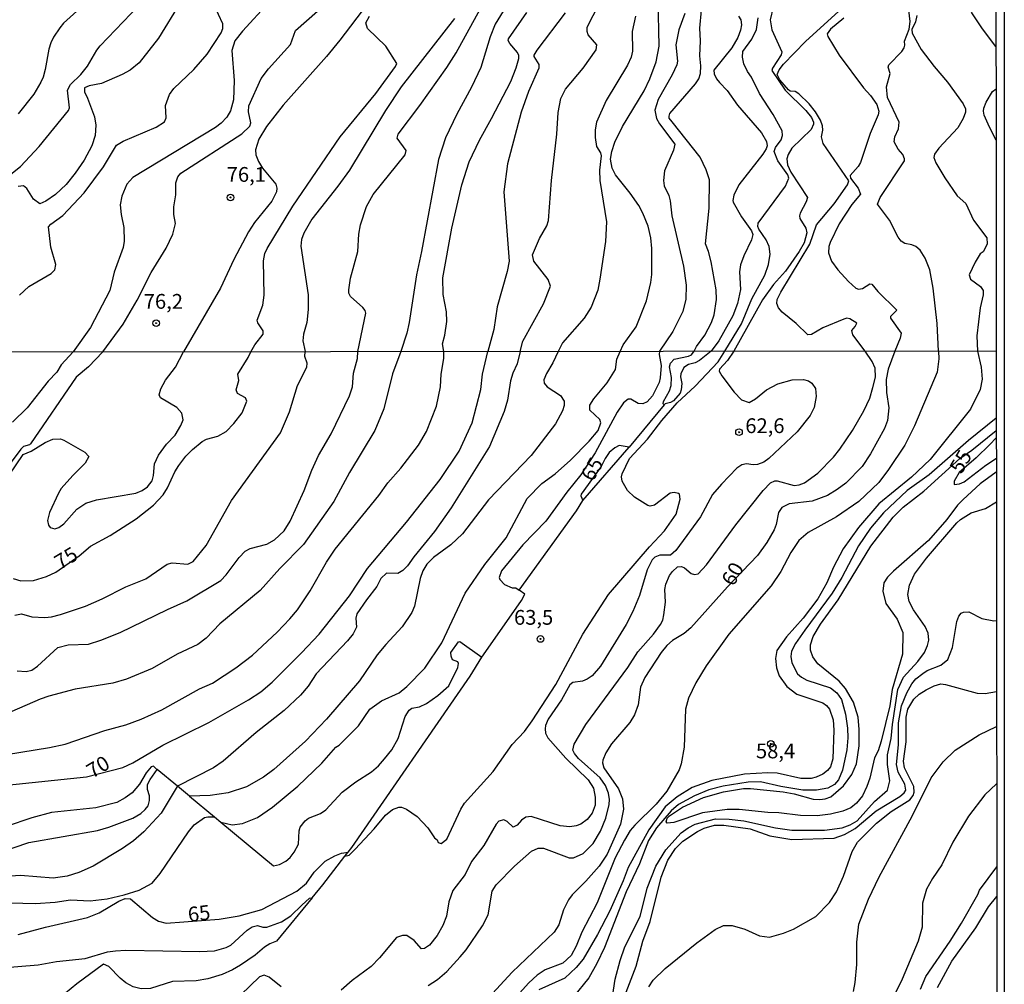
# Model space of a CAD drawing. Units: millimetres. Extents: x 187945 to 190359, y 1671518 to 1674296.
# Drawn here: x 190192 to 190359, y 1672521 to 1672685 of the extents above; entities that cross this region are included whole.
import ezdxf
from ezdxf.enums import TextEntityAlignment as Align

# ---------------------------------------------------------------- set-up
doc = ezdxf.new("R2010")
doc.units = ezdxf.units.MM
doc.header["$MEASUREMENT"] = 0
for name, color, linetype in [('IMAGEM', 7, 'Continuous'), ('V-CURVA_DE_NIVEL', 4, 'Continuous'), ('V-CURVA_MESTRA', 1, 'Continuous'), ('V-PONTO_DE_APARELHO', 4, 'Continuous'), ('V-TEXTO_DE_ALTIMETRIA', 2, 'Continuous'), ('X-LIMITE_1000', 7, 'Continuous'), ('X-LIMITE_5000', 3, 'Continuous')]:
    doc.layers.add(name, color=color, linetype=linetype)
picture_1 = doc.add_image_def('image1.jpg', size_in_pixel=(4023, 4630))

# ---------------------------------------------------------------- blocks, each defined once
blk = doc.blocks.new('805')
at = {"color": 0, "linetype": 'ByBlock', "lineweight": -2}
for radius in [0.562, 0.0806]:
    blk.add_circle((0, 0), radius, dxfattribs=at)

msp = doc.modelspace()

# ---------------------------------------------------------------- linework, layer by layer
at = {"layer": 'V-CURVA_DE_NIVEL'}
for points in [[(190357.2, 1672680.01), (190354.9, 1672683.02), (190353.09, 1672685.72), (190351.45, 1672689.54), (190350.65, 1672693.06), (190350.97, 1672699.95), (190350.71, 1672703.1), (190350.87, 1672704.92), (190351.75, 1672706.22), (190354.68, 1672709.37), (190355.74, 1672710.93), (190355.46, 1672711.7), (190353.72, 1672713.49), (190352.64, 1672714.91), (190352.45, 1672715.68), (190352.61, 1672716.03), (190353.88, 1672717.33), (190354.36, 1672718.38), (190354.43, 1672720.01), (190354.17, 1672724.49), (190354.84, 1672729.62), (190355.71, 1672731.72), (190357.16, 1672733.96)], [(190276.72, 1672628.41), (190277.19, 1672630.15), (190280.68, 1672636.49), (190281.87, 1672639.48), (190281.44, 1672640.57), (190279.03, 1672643.67), (190278.8, 1672644.76), (190280.02, 1672647.51), (190281.23, 1672649.69), (190281.53, 1672650.58), (190282.02, 1672657.36), (190282.94, 1672665.16), (190283.14, 1672668.82), (190283.58, 1672671.21), (190284.4, 1672672.8), (190287.36, 1672676.36), (190289.56, 1672679.47), (190289.68, 1672680.29), (190288.22, 1672682), (190288.04, 1672682.54), (190288.07, 1672683.27), (190293.26, 1672693.46)], [(190249.26, 1672628.38), (190250.61, 1672634.89), (190250.51, 1672635.34), (190250.1, 1672635.85), (190248.05, 1672637.69), (190247.77, 1672638.27), (190247.77, 1672638.81), (190248.06, 1672640.81), (190249.26, 1672645.33), (190249.45, 1672648.23), (190249.75, 1672649.85), (190250.72, 1672652.94), (190251.85, 1672654.96), (190257.28, 1672661.69), (190257.44, 1672662.4), (190255.92, 1672664.52), (190256.11, 1672665.19), (190259.78, 1672670.01), (190264.35, 1672676.43), (190265.91, 1672678.94), (190273.08, 1672692)], [(190189.72, 1672657.74), (190192.2, 1672659.71), (190195.38, 1672663.09), (190200.36, 1672669.17), (190200.49, 1672669.65), (190200.17, 1672672.61), (190200.67, 1672673.6), (190202.43, 1672675.3), (190203.58, 1672676.68), (190205.12, 1672679.39), (190205.71, 1672680.15), (190213.45, 1672688.3)], [(190234.23, 1672687.43), (190229.78, 1672682.6), (190228.45, 1672680.95), (190227.98, 1672679.33), (190228.34, 1672674.23), (190228.22, 1672670.99), (190227.74, 1672669.14), (190227.14, 1672668.06), (190226.16, 1672667.02), (190225.21, 1672666.29), (190211.23, 1672657.82), (190210.18, 1672656.71), (190209.34, 1672654.66), (190209.1, 1672653.19), (190209.25, 1672651.57), (190209.72, 1672649.41), (190209.77, 1672647.05), (190209.58, 1672645.97), (190208.08, 1672641.8), (190207.35, 1672638.71), (190204.06, 1672632.45), (190201.13, 1672628.34)], [(190250.93, 1672687.22), (190246.25, 1672681.11), (190243.99, 1672678.32), (190236.63, 1672670.08), (190233.83, 1672666.47), (190232.55, 1672664.33), (190231.94, 1672662.55), (190232.02, 1672661.66), (190232.46, 1672660.55), (190233.13, 1672659.43), (190235.39, 1672656.7), (190235.57, 1672656.06), (190235.49, 1672655.39), (190234.71, 1672653.83), (190231.78, 1672650.23), (190230.76, 1672648.67), (190228.29, 1672643.99), (190226.02, 1672639.09), (190219.77, 1672628.36)], [(190226.09, 1672548.76), (190228.01, 1672548.31), (190229.79, 1672548.52), (190232.28, 1672549.54), (190234.83, 1672551.3), (190239.14, 1672554.86), (190243.2, 1672558.71), (190245.57, 1672561.47), (190246.1, 1672561.8), (190249.4, 1672565.04), (190251.29, 1672567.88), (190253.27, 1672569.26), (190256.26, 1672570.66), (190257.54, 1672571.71), (190260.58, 1672574.81), (190263.48, 1672579.08), (190267.44, 1672587.49), (190270.78, 1672592.37), (190274.38, 1672596.86), (190277.9, 1672603.51), (190280.4, 1672606.06), (190282.64, 1672607.7), (190285.25, 1672610.01), (190288.4, 1672613.21), (190289.94, 1672615.04), (190290.36, 1672616.35), (190290.23, 1672616.87), (190288.49, 1672618.45), (190288.49, 1672619.31), (190289.18, 1672620.4), (190291.44, 1672623.1), (190292.86, 1672625.33), (190293.1, 1672627.08), (190293.66, 1672628.42), (190294.14, 1672629.51), (190296.35, 1672632.6), (190298.09, 1672636.99), (190298.82, 1672640.08), (190298.98, 1672641.42), (190298.98, 1672645.84), (190298.82, 1672647.62), (190298.39, 1672649.6), (190297.49, 1672651.79), (190296.79, 1672653.1), (190295.32, 1672655.17), (190292.83, 1672658.32), (190292.27, 1672659.43), (190291.99, 1672660.96), (190292.21, 1672662.27), (190292.72, 1672663.83), (190294.04, 1672666.5), (190297.7, 1672672.51), (190298.66, 1672674.55), (190299.71, 1672677.42), (190300.23, 1672680.09), (190300.06, 1672688.02)], [(190201.77, 1672685.98), (190199.49, 1672683.94), (190198.88, 1672683.19), (190197.82, 1672681.6), (190197.37, 1672680.63), (190197.04, 1672679.55), (190196.42, 1672676.11), (190196.08, 1672674.84), (190195.64, 1672673.95), (190194.48, 1672671.95), (190191.82, 1672668.61)], [(190192.04, 1672637.92), (190193.63, 1672639.38), (190197.39, 1672641.62), (190198.01, 1672642.24), (190198.17, 1672643.12), (190197.34, 1672646.03), (190196.93, 1672649.47), (190197.34, 1672649.96), (190199.4, 1672651.43), (190202.98, 1672655.26), (190206.26, 1672659.65), (190208.47, 1672663.34), (190209.58, 1672663.97), (190215.18, 1672666.37), (190216.58, 1672667.28), (190216.84, 1672667.96), (190216.76, 1672670), (190217.41, 1672671.91), (190218.13, 1672672.88), (190221.55, 1672676.11), (190223.79, 1672678.7), (190226.15, 1672682.32), (190226.42, 1672683.08), (190226.42, 1672683.85), (190225, 1672687)], [(190206.15, 1672628.35), (190209.58, 1672633.01), (190211.95, 1672637.09), (190214.34, 1672641.74), (190216.85, 1672645.9), (190217.97, 1672648.23), (190218.44, 1672650.07), (190218.16, 1672651.6), (190218.13, 1672652.88), (190218.48, 1672654.91), (190218.48, 1672656.95), (190218.84, 1672657.97), (190219.35, 1672658.56), (190229.64, 1672665.25), (190231.02, 1672666.51), (190231.18, 1672667.1), (190230.78, 1672668.95), (190230.83, 1672669.97), (190232.94, 1672674.58), (190234.17, 1672676.21), (190237.89, 1672680.34), (190238.73, 1672682.7), (190242.46, 1672685.99)], [(190273.88, 1672686.01), (190272.48, 1672683.78), (190271.68, 1672681.65), (190270.09, 1672676.43), (190268.52, 1672673.12), (190266.01, 1672668.57), (190264.12, 1672664.53), (190262.89, 1672660.91), (190260.02, 1672645.3), (190259.17, 1672641.38), (190257.96, 1672633.3), (190257.55, 1672631.49), (190256.52, 1672628.39)], [(190263.82, 1672628.4), (190263.58, 1672629.67), (190264, 1672631.14), (190264.3, 1672633.46), (190264.25, 1672635.11), (190263.7, 1672638.03), (190263.64, 1672640.84), (190265.17, 1672649.28), (190266.87, 1672656.6), (190268.08, 1672660.52), (190269.83, 1672664.18), (190271.89, 1672667.8), (190275.14, 1672674.07), (190276.07, 1672676.4), (190276.51, 1672677.99), (190276.49, 1672678.5), (190276.25, 1672679.01), (190274.96, 1672680.54), (190274.7, 1672681.05), (190274.74, 1672681.3), (190277.84, 1672685.79)], [(190304.55, 1672685.6), (190303.54, 1672682.83), (190303.06, 1672680.31), (190303.32, 1672677.54), (190303.24, 1672676.89), (190302.45, 1672675.22), (190300.06, 1672671.05), (190299.53, 1672669.24), (190299.79, 1672667.84), (190300.29, 1672666.94), (190302.87, 1672663.51), (190302.67, 1672662.49), (190301.15, 1672658.99), (190300.95, 1672657.36), (190301.09, 1672656.44), (190301.86, 1672654.82), (190302.11, 1672653.89), (190302.36, 1672651.35), (190304.33, 1672642.82), (190304.83, 1672639.6), (190304.77, 1672637.25), (190304.24, 1672635.18), (190302.56, 1672631.77), (190300.29, 1672628.43), (190300.21, 1672627.87), (190300.56, 1672626.03), (190300.39, 1672623.93), (190300.21, 1672623.17), (190299.09, 1672620.87), (190298.19, 1672619.87), (190297.45, 1672619.52), (190296.68, 1672619.58), (190295.42, 1672620.32), (190295.02, 1672620.32), (190294.2, 1672619.72), (190293.11, 1672618.13), (190289.44, 1672611.27), (190287, 1672607.51), (190284.63, 1672604.6), (190281.06, 1672599.71), (190277.18, 1672595.69), (190273.59, 1672591.29), (190273.2, 1672590.17), (190273.3, 1672589.79), (190274.1, 1672588.99), (190275.37, 1672588.4), (190275.99, 1672588.41), (190276.56, 1672587.99)], [(190319.51, 1672686.65), (190319.03, 1672684.52), (190319.29, 1672682.86), (190320.97, 1672679.1), (190320.85, 1672678.59), (190319.41, 1672676.33), (190319.32, 1672675.93), (190321.55, 1672672.61), (190325.03, 1672669.2), (190326, 1672668.01), (190326.32, 1672667.23), (190326.35, 1672666.85), (190325.92, 1672665.94), (190322.69, 1672662.79), (190322.03, 1672661.72), (190321.81, 1672660.99), (190321.96, 1672659.97), (190322.5, 1672658.73), (190325.33, 1672654.47), (190325.12, 1672653.74), (190324.06, 1672651.83), (190323.95, 1672651.35), (190324.04, 1672650.9), (190325.03, 1672649.25), (190325.19, 1672648.48), (190324.77, 1672646.8), (190323.9, 1672645.3), (190321.61, 1672642.02), (190319.58, 1672639.73), (190317.69, 1672637.15), (190312.86, 1672628.44)], [(190335.08, 1672628.46), (190333, 1672631.2), (190332.81, 1672631.96), (190333.4, 1672632.63), (190333.64, 1672633.17), (190332.49, 1672633.9), (190331.97, 1672634.02), (190331.49, 1672633.89), (190327.93, 1672632.42), (190326.02, 1672631.28), (190325.36, 1672631.21), (190323.38, 1672633.16), (190321.03, 1672635.03), (190320.43, 1672635.81), (190320.16, 1672636.51), (190320.21, 1672637.22), (190320.81, 1672638.46), (190325.73, 1672646.57), (190326.87, 1672649.85), (190329.85, 1672653.4), (190332.08, 1672656.6), (190332.34, 1672657.27), (190327.98, 1672663.6), (190327.69, 1672664.75), (190327.92, 1672665.83), (190327.88, 1672666.59), (190327.53, 1672667.52), (190326.67, 1672668.98), (190325.59, 1672670.3), (190323.84, 1672672.02), (190323.25, 1672672.4), (190322.4, 1672672.48), (190322.13, 1672672.69), (190320.67, 1672674.37), (190320.18, 1672675.27), (190320.51, 1672676.08), (190321.29, 1672677.05), (190325, 1672680.84), (190330.65, 1672685.99)], [(190347.48, 1672628.47), (190347.25, 1672633.11), (190346.58, 1672639.12), (190345.99, 1672642.21), (190345.2, 1672644.22), (190344.4, 1672645.53), (190343.65, 1672646.14), (190342.98, 1672646.46), (190341.81, 1672646.65), (190341.17, 1672647.05), (190340.64, 1672647.75), (190339.21, 1672650.62), (190337.19, 1672653.32), (190337.6, 1672654.44), (190341.73, 1672660.67), (190341.74, 1672661.02), (190341.44, 1672661.72), (190340.68, 1672662.66), (190340.01, 1672663.86), (190340.08, 1672664.72), (190340.74, 1672666.09), (190340.82, 1672667.2), (190338.86, 1672671.4), (190338.67, 1672673.18), (190339.28, 1672675.46), (190338.99, 1672676.49), (190339.06, 1672676.89), (190341.28, 1672679.16), (190341.69, 1672679.77), (190341.8, 1672680.22), (190341.71, 1672680.89), (190342.53, 1672682.92), (190342.68, 1672684.26), (190342.38, 1672686.68)], [(190296.25, 1672685.12), (190295.67, 1672682.57), (190295.7, 1672679.23), (190295.51, 1672678.18), (190294.87, 1672676.84), (190291.29, 1672670.86), (190289.62, 1672667.2), (190289.41, 1672665.89), (190289.41, 1672664.62), (190289.66, 1672663.09), (190290.33, 1672662.01), (190290.45, 1672661.5), (190290.17, 1672659.11), (190290.22, 1672657.33), (190291.32, 1672650.33), (190291.15, 1672646.99), (190290.22, 1672640.62), (190289.84, 1672638.77), (190288.76, 1672635.91), (190287.58, 1672634.06), (190283.89, 1672629.89), (190283.17, 1672628.41), (190282.28, 1672626.48), (190281.18, 1672624.7), (190280.74, 1672623.58), (190280.78, 1672623.02), (190281.29, 1672622.43), (190283.56, 1672620.96), (190284.19, 1672620.01), (190284.18, 1672619.25), (190283.87, 1672618.36), (190282.73, 1672616.16), (190278.59, 1672610.82), (190271.4, 1672603.3), (190266.98, 1672597.52), (190265.02, 1672595.69), (190262.06, 1672593.56), (190260.93, 1672592.43), (190260.24, 1672591.31), (190259.79, 1672589.98), (190258.87, 1672585.33), (190258.38, 1672584.21), (190256.79, 1672581.79), (190254, 1672578.83), (190252.55, 1672577.05), (190249.56, 1672572.65), (190243.98, 1672566.2), (190240.43, 1672562.47), (190235.05, 1672557.67), (190233.31, 1672556.34), (190230.46, 1672554.75), (190227.37, 1672553.69), (190224.28, 1672553.25), (190220.78, 1672553.15), (190225.04, 1672549.63)], [(190265.65, 1672684.77), (190256.59, 1672673.18), (190253.98, 1672669.2), (190247.89, 1672659.11), (190245.9, 1672656.35), (190241.5, 1672650.79), (190240.15, 1672648.45), (190239.75, 1672647.34), (190239.61, 1672646.22), (190240.89, 1672637.98), (190240.89, 1672635.53), (190240.66, 1672633.33), (190240.1, 1672631.33), (190239.96, 1672630.21), (190240.35, 1672628.38)], [(190313.68, 1672685.17), (190314.05, 1672684.55), (190314.16, 1672683.66), (190314, 1672682.76), (190313.54, 1672681.56), (190312.51, 1672679.77), (190309.48, 1672675.98), (190309.56, 1672675.41), (190309.93, 1672674.55), (190310.42, 1672673.93), (190311.74, 1672672.58), (190313.49, 1672670.1), (190317.53, 1672665.39), (190318.41, 1672663.92), (190318.49, 1672663.22), (190318.36, 1672662.71), (190317.79, 1672661.79), (190313.71, 1672656.63), (190312.86, 1672654.85), (190312.68, 1672653.93), (190312.76, 1672653.65), (190314.19, 1672651.16), (190315.88, 1672648.8), (190316.08, 1672648.2), (190315.88, 1672647.31), (190314.55, 1672644.6), (190314, 1672643.07), (190313.82, 1672641.89), (190313.97, 1672638.9), (190313.46, 1672636.51), (190312.71, 1672634.41), (190310.32, 1672630.18), (190309.03, 1672628.44), (190307.07, 1672626.89), (190306.3, 1672626.48), (190305.22, 1672626.22), (190304.39, 1672625.7), (190303.89, 1672624.63), (190303.83, 1672624.09), (190304.05, 1672622.98), (190303.97, 1672621.89), (190303.77, 1672621.35), (190302.65, 1672620.03), (190302.16, 1672619.74), (190301.28, 1672619.57)], [(190311.33, 1672628.44), (190314.14, 1672633.08), (190315.89, 1672637.31), (190318.12, 1672641.32), (190318.71, 1672643.1), (190319, 1672644.85), (190318.85, 1672646.19), (190318.33, 1672647.27), (190317.07, 1672649.09), (190316.91, 1672649.53), (190316.97, 1672650.12), (190321.59, 1672656.36), (190322.15, 1672657.71), (190322.01, 1672658.3), (190320.3, 1672660.67), (190319.71, 1672662.23), (190319.93, 1672662.9), (190320.88, 1672664.22), (190321.11, 1672664.94), (190321.05, 1672665.72), (190319.49, 1672668.5), (190317.2, 1672672.07), (190315.86, 1672674.85), (190315.19, 1672675.76), (190314.54, 1672677.07), (190314.32, 1672678.18), (190314.38, 1672679.16), (190315.91, 1672681.23), (190316.71, 1672682.89), (190316.97, 1672684.87)], [(190343.8, 1672685.28), (190343.57, 1672684.2), (190342.97, 1672682.9), (190343.01, 1672682.26), (190344.54, 1672679.49), (190346.72, 1672676.65), (190349.02, 1672673.99), (190351.66, 1672670.29), (190352.07, 1672669.46), (190352.04, 1672668.92), (190351.66, 1672667.83), (190350.75, 1672666.24), (190347.53, 1672662.82), (190346.8, 1672661.77), (190346.69, 1672661.22), (190347.05, 1672660.32), (190348.55, 1672657.78), (190350.65, 1672654.75), (190352.08, 1672653.45), (190353.41, 1672650.62), (190355.67, 1672647.62), (190355.73, 1672646.62), (190355.45, 1672645.98), (190355.01, 1672645.25), (190354.53, 1672644.92), (190353.66, 1672643.5), (190352.66, 1672641.38), (190352.88, 1672640.66), (190354.57, 1672639.38), (190355.03, 1672638.71), (190355.01, 1672637.98), (190354.5, 1672635.78), (190353.95, 1672631.07), (190354.05, 1672628.48)], [(190357.22, 1672664.15), (190356.5, 1672665.59), (190355.86, 1672666.88), (190355.22, 1672668.38), (190355.11, 1672669.08), (190355.14, 1672669.55), (190355.55, 1672670.57), (190356.63, 1672672.37), (190357.21, 1672672.87)], [(190183.35, 1672597.29), (190192.68, 1672610.98), (190194.05, 1672611.55), (190196.38, 1672613), (190197.69, 1672613.58), (190198.99, 1672613.62), (190199.57, 1672613.42), (190203.08, 1672611.35), (190203.77, 1672610.62), (190203.15, 1672609.53), (190201.06, 1672607.41), (190199.11, 1672605.2), (190198.64, 1672604.44), (190197.14, 1672601.14), (190196.81, 1672599.79), (190196.98, 1672599), (190197.25, 1672598.62), (190198, 1672598.41), (190198.72, 1672598.61), (190199.53, 1672599.22), (190201.73, 1672601.71), (190203.26, 1672602.75), (190205.08, 1672603.29), (190211.7, 1672604.43), (190212.82, 1672604.85), (190213.71, 1672605.47), (190214.47, 1672606.51), (190214.72, 1672607.4), (190214.91, 1672609.41), (190215.55, 1672610.87), (190216.93, 1672612.72), (190218.39, 1672614.25), (190219.33, 1672615.87), (190219.71, 1672616.86), (190219.5, 1672617.97), (190218.66, 1672618.91), (190215.9, 1672620.57), (190215.68, 1672621.06), (190215.97, 1672622.08), (190216.73, 1672623.52), (190218.41, 1672625.75), (190219.77, 1672628.36)], [(190256.52, 1672628.39), (190255.16, 1672624.6), (190253.68, 1672618.71), (190252.14, 1672615.04), (190247.88, 1672607.91), (190245.24, 1672603), (190240.08, 1672595.74), (190236.1, 1672591.65), (190232.77, 1672587.94), (190225.95, 1672582.29), (190223.61, 1672579.86), (190222.22, 1672578.79), (190218.74, 1672577.16), (190214.5, 1672574.78), (190210.17, 1672572.93), (190207.85, 1672572.26), (190201.48, 1672571.28), (190197.02, 1672570.1), (190195.55, 1672569.59), (190189.44, 1672566.91)], [(190276.72, 1672628.41), (190276.2, 1672626.29), (190275.48, 1672624.76), (190275.08, 1672623.42), (190274.57, 1672620.17), (190274.05, 1672618.26), (190271.56, 1672612.34), (190265.08, 1672601.95), (190262.25, 1672597.92), (190258.73, 1672593.65), (190257.65, 1672592.12), (190256.87, 1672591.33), (190256.02, 1672590.83), (190254.13, 1672590.87), (190253.15, 1672589.98), (190252.5, 1672588.61), (190250.73, 1672586.39), (190249.11, 1672583.99), (190248.93, 1672583.29), (190249.06, 1672581.76), (190248.51, 1672580.62), (190247.55, 1672579.42), (190242.23, 1672573.84), (190240.86, 1672571.74), (190239.59, 1672570.24), (190236.8, 1672567.64), (190232.09, 1672563.91), (190226.48, 1672559.06), (190224.86, 1672557.93), (190218.76, 1672554.82), (190215.35, 1672557.64), (190215.29, 1672557.69), (190214.72, 1672558.25), (190214.31, 1672558.14), (190213.48, 1672557.11), (190212.32, 1672555.19), (190211.11, 1672553.71), (190209.95, 1672552.85), (190208.52, 1672552.07), (190204.95, 1672551.16), (190197.49, 1672550.37), (190194.15, 1672549.51), (190189.79, 1672547.99)], [(190189.85, 1672560.21), (190197.14, 1672561.37), (190199.79, 1672561.96), (190206.49, 1672564.24), (190210.04, 1672565.22), (190212.62, 1672566.18), (190216.13, 1672567.74), (190222.51, 1672571.29), (190224.7, 1672572.3), (190228.63, 1672574.89), (190231.48, 1672577.03), (190235.65, 1672580.88), (190237.8, 1672583.16), (190239.05, 1672584.7), (190241.21, 1672587.87), (190243.95, 1672592.75), (190245.45, 1672594.95), (190252.85, 1672604.05), (190254.37, 1672606.16), (190256.56, 1672608.64), (190259.53, 1672612.54), (190260.88, 1672614.85), (190262.6, 1672619.12), (190263.27, 1672622.4), (190263.35, 1672624.54), (190263.82, 1672627.24), (190263.82, 1672628.4)], [(190206.15, 1672628.35), (190203.7, 1672625.78), (190201.66, 1672624.04), (190193.92, 1672612.79), (190193.74, 1672612.61), (190192.71, 1672612.31), (190192.25, 1672611.89), (190190.33, 1672609.24)], [(190201.13, 1672628.34), (190199.11, 1672626.12), (190198.34, 1672624.92), (190196.91, 1672623.37), (190193.35, 1672618.86), (190190.87, 1672616.43)], [(190191.25, 1672583.79), (190192.37, 1672583.99), (190194.13, 1672583.51), (190196.35, 1672583.38), (190197.46, 1672583.48), (190198.99, 1672583.89), (190203.2, 1672585.29), (190206.06, 1672586.53), (190210.04, 1672588.57), (190213.39, 1672589.94), (190217.05, 1672592.41), (190217.88, 1672592.62), (190220.52, 1672592.43), (190221.42, 1672592.84), (190223.64, 1672595.58), (190227.93, 1672603.16), (190236.18, 1672614.66), (190237.72, 1672618.2), (190239.09, 1672622.63), (190240.62, 1672625.75), (190240.71, 1672626.42), (190240.32, 1672627.55), (190240.35, 1672628.38)], [(190191.67, 1672574.37), (190193.19, 1672574.27), (190194.15, 1672574.46), (190195.12, 1672575.13), (190198.56, 1672578.3), (190200.27, 1672578.76), (190203.71, 1672578.89), (190205.78, 1672579.53), (190209.09, 1672580.82), (190217.08, 1672584.74), (190220.36, 1672586.18), (190226.1, 1672589.64), (190227.02, 1672590.59), (190229.22, 1672593.56), (190230.24, 1672594.61), (190231.07, 1672595.07), (190233.87, 1672595.82), (190235.18, 1672596.52), (190236.81, 1672598.05), (190237.85, 1672599.7), (190240.22, 1672604.88), (190241.48, 1672608.29), (190242.64, 1672610.78), (190244.75, 1672614.44), (190247.88, 1672620.91), (190248.38, 1672622.43), (190248.52, 1672624.73), (190249.24, 1672627.24), (190249.26, 1672628.38)], [(190312.86, 1672628.44), (190311.8, 1672626.89), (190310.43, 1672625.41), (190310.39, 1672625.08), (190310.81, 1672624.28), (190312.91, 1672621.54), (190314.18, 1672620.23), (190315.44, 1672619.74), (190316.51, 1672620.38), (190318.4, 1672621.89), (190320.28, 1672622.91), (190322.74, 1672623.58), (190324.65, 1672623.64), (190325.48, 1672623.42), (190326.05, 1672623.05), (190326.65, 1672622.15), (190326.8, 1672620.81), (190326.43, 1672618.93), (190325.76, 1672617.56), (190323.56, 1672614.79), (190318.79, 1672610.28), (190317.96, 1672609.69), (190316.88, 1672609.26), (190316.11, 1672609.21), (190315, 1672609.39), (190314.2, 1672609.21), (190313.38, 1672608.64), (190310.79, 1672605.96), (190309.28, 1672604.21), (190307.25, 1672600.42), (190303.04, 1672594.72), (190302.13, 1672593.95), (190300.34, 1672593.95), (190299.52, 1672593.59), (190299.04, 1672593.13), (190298.18, 1672591.44), (190296.9, 1672587.11), (190295.79, 1672584.4), (190294.66, 1672582.21), (190290.31, 1672575.17), (190288.91, 1672573.52), (190288.08, 1672572.96), (190287.29, 1672572.61), (190285.66, 1672572.36), (190285.15, 1672571.98), (190283.7, 1672569.46), (190281.48, 1672566.18), (190281.02, 1672565.1), (190280.98, 1672564.56), (190281.04, 1672563.79), (190281.41, 1672563), (190284.43, 1672559.56), (190288.22, 1672555.91), (190289.12, 1672554.49), (190289.42, 1672552.97), (190289.42, 1672551.63), (190288.93, 1672550.26), (190288.08, 1672549.2), (190287, 1672548.44), (190286.2, 1672548.12), (190285.15, 1672547.95), (190283.5, 1672548.11), (190278.59, 1672549.7), (190277.66, 1672549.59), (190276.97, 1672549.11), (190276.2, 1672548.23), (190275.56, 1672547.92), (190274.53, 1672548.87), (190273.97, 1672549.17), (190273.14, 1672548.92), (190272.66, 1672548.39), (190270.58, 1672544.81), (190268.52, 1672542.1), (190267.43, 1672539.91), (190265.35, 1672537.16), (190264.68, 1672535.29), (190264.25, 1672532.87), (190263.63, 1672531.24), (190262.68, 1672529.59), (190261.42, 1672527.96), (190260.56, 1672527.38), (190260.02, 1672527.34), (190258.81, 1672528.71), (190257.55, 1672529.58), (190256.83, 1672529.55), (190255.84, 1672529.22), (190252.95, 1672525.79), (190251.52, 1672524.35), (190248.3, 1672521.93), (190246.48, 1672520.33)], [(190247.1, 1672542.98), (190247.79, 1672543.15), (190248.8, 1672544.16), (190252.06, 1672547.6), (190253.93, 1672549.95), (190255.15, 1672550.89), (190256.23, 1672551.29), (190256.64, 1672551.29), (190257.5, 1672550.95), (190259.29, 1672549.7), (190261.1, 1672547.77), (190262.23, 1672546.1), (190262.68, 1672545.78), (190262.88, 1672545.33), (190263.39, 1672545.16), (190264.32, 1672545.88), (190266.72, 1672550.93), (190267.34, 1672551.95), (190272.14, 1672557.34), (190275.37, 1672561.88), (190277.44, 1672564.11), (190278.74, 1672565.9), (190282.76, 1672572.04), (190287.33, 1672580.55), (190291.66, 1672587.27), (190298.62, 1672595.37), (190301.12, 1672598.06), (190303.1, 1672600.85), (190303.78, 1672603.39), (190303.68, 1672604.23), (190303.53, 1672604.37), (190302.8, 1672604.55), (190302.08, 1672604.44), (190299.42, 1672602.39), (190298.72, 1672602.25), (190298.34, 1672602.33), (190296.09, 1672603.77), (190294.88, 1672604.87), (190293.99, 1672606.44), (190293.89, 1672607.21), (190294, 1672607.72), (190295.2, 1672610.27), (190298.27, 1672613.59), (190300.66, 1672616.73), (190303.3, 1672619.71), (190306.33, 1672622.54), (190310.23, 1672626.64), (190311.33, 1672628.44)], [(190261.15, 1672521.1), (190262.76, 1672522.15), (190264.35, 1672523.5), (190266.6, 1672525.94), (190267.6, 1672527.15), (190270.36, 1672531.19), (190271.29, 1672533.09), (190272.02, 1672537.07), (190272.65, 1672538.15), (190275.78, 1672541.32), (190278.67, 1672543.87), (190279.77, 1672544.33), (190280.69, 1672544.33), (190285.02, 1672542.71), (190285.76, 1672542.71), (190287.39, 1672543.47), (190289.05, 1672545.13), (190290.31, 1672547.2), (190291.2, 1672549.4), (190291.77, 1672551.75), (190291.82, 1672552.61), (190291.65, 1672553.67), (190291.17, 1672554.94), (190290.24, 1672556.24), (190286.6, 1672559.55), (190285.9, 1672560.37), (190285.63, 1672560.93), (190285.85, 1672561.96), (190287.84, 1672565.26), (190294.94, 1672574.95), (190296.61, 1672577.59), (190299.28, 1672580.59), (190300.45, 1672582.2), (190300.84, 1672582.94), (190301.04, 1672583.83), (190301.3, 1672585.96), (190301.22, 1672588.13), (190301.36, 1672589.02), (190301.97, 1672590.49), (190302.51, 1672591.19), (190303.31, 1672591.94), (190304.01, 1672592), (190304.52, 1672591.78), (190305.66, 1672590.83), (190306.24, 1672590.69), (190306.81, 1672590.79), (190308.26, 1672592.32), (190313.23, 1672599.09), (190317.83, 1672604.9), (190319.05, 1672606.19), (190319.79, 1672606.52), (190320.19, 1672606.52), (190323.06, 1672605.74), (190323.92, 1672605.82), (190324.79, 1672606.15), (190327.1, 1672607.83), (190329.7, 1672610.49), (190330.81, 1672611.86), (190332.91, 1672615.01), (190334.87, 1672618.33), (190335.86, 1672620.52), (190336.4, 1672622.31), (190336.8, 1672624.06), (190336.75, 1672625.59), (190336.27, 1672626.7), (190335.08, 1672628.46)], [(190347.48, 1672628.47), (190347.54, 1672627.14), (190347.23, 1672624.89), (190343.4, 1672615.81), (190341.77, 1672612.56), (190339.01, 1672608.45), (190337.37, 1672606.25), (190334.03, 1672603.02), (190330.25, 1672600.41), (190325.44, 1672597.76), (190323.86, 1672596.39), (190322.48, 1672594.4), (190320.79, 1672591.16), (190319.2, 1672588.73), (190312, 1672580.55), (190308.21, 1672575.2), (190306.44, 1672572.33), (190305.21, 1672569.72), (190304.67, 1672567.9), (190304.45, 1672561.47), (190303.96, 1672558.63), (190303.61, 1672557.62), (190301.54, 1672553.98), (190299.71, 1672551.8), (190296.1, 1672548.26), (190295.31, 1672547.33), (190294.38, 1672545.73), (190292.81, 1672542.71), (190289.77, 1672535.1), (190287.15, 1672530.16), (190286.2, 1672527.77), (190285.37, 1672526.18), (190283.95, 1672524.89), (190280.98, 1672523.74), (190279.58, 1672522.85), (190278.18, 1672521.57), (190274.56, 1672517.54)], [(190354.05, 1672628.48), (190354.7, 1672625.75), (190354.84, 1672623.74), (190354.52, 1672621.96), (190352.92, 1672618.64), (190346.05, 1672610.15), (190342.93, 1672607.14), (190337.4, 1672602.64), (190333.96, 1672598.64), (190331.35, 1672594.98), (190329.74, 1672591.89), (190328.61, 1672589.24), (190327.05, 1672586.57), (190324.6, 1672583.26), (190321.76, 1672580.1), (190320.15, 1672577.78), (190319.93, 1672576.44), (190320.09, 1672574.88), (190320.55, 1672573.54), (190321.83, 1672571.71), (190323.5, 1672570.4), (190327.93, 1672568.94), (190328.55, 1672568.49), (190329.07, 1672567.85), (190329.64, 1672566.09), (190329.8, 1672564.34), (190329.6, 1672559.46), (190329.22, 1672558.13), (190328.7, 1672557.47), (190327.93, 1672556.9), (190326.81, 1672556.34), (190325.92, 1672556.15), (190324.17, 1672556.15), (190320.19, 1672557.03), (190318.63, 1672557.12), (190314.65, 1672556.88), (190309.14, 1672555.8), (190305.82, 1672554.59), (190303.26, 1672553.03), (190301.23, 1672551.32), (190298.51, 1672547.45), (190294.99, 1672541.07), (190294.15, 1672538.82), (190291.87, 1672533.73), (190289.82, 1672529.75), (190287.38, 1672525.57), (190286.22, 1672524.15), (190284.29, 1672522.37), (190279.86, 1672520.38)], [(190357.26, 1672617.14), (190352.56, 1672613.31), (190345.89, 1672607.51), (190342.2, 1672604.87), (190338.17, 1672601.11), (190336, 1672598.53), (190333.94, 1672595.53), (190331.14, 1672590.14), (190329.52, 1672587.49), (190324.85, 1672581.26), (190323.31, 1672579), (190322.62, 1672577.68), (190322.5, 1672576.79), (190322.7, 1672575.71), (190323.64, 1672573.87), (190324.3, 1672573.28), (190325.23, 1672572.79), (190329.23, 1672571.49), (190330.31, 1672570.64), (190331.05, 1672569.53), (190331.75, 1672567.01), (190332.1, 1672564.65), (190332.15, 1672563), (190331.97, 1672560.99), (190331.24, 1672557.55), (190330.57, 1672555.93), (190329.89, 1672555.14), (190328.79, 1672554.49), (190326.85, 1672554.14), (190324.52, 1672554.17), (190320.79, 1672554.78), (190317.39, 1672555.59), (190315.28, 1672555.53), (190311.05, 1672554.86), (190308.66, 1672554.24), (190306.21, 1672553.22), (190303.5, 1672551.72), (190302.25, 1672550.67), (190299.77, 1672547.82), (190298.46, 1672545.64), (190296.9, 1672541.69), (190294.64, 1672536.94), (190290.98, 1672527.55), (190289.69, 1672524.81), (190288.32, 1672522.4), (190285.69, 1672519.12)], [(190357.26, 1672608), (190354.5, 1672606.01), (190351.66, 1672603.37), (190350.71, 1672602.41), (190348.9, 1672599.96), (190345.79, 1672596.41), (190339.88, 1672591.25), (190338.84, 1672590.21), (190338.24, 1672589.24), (190338.09, 1672587.84), (190338.6, 1672585.77), (190340.49, 1672583.13), (190341.43, 1672580.84), (190341.4, 1672577.17), (190339.66, 1672571.18), (190339.23, 1672568.41), (190337.8, 1672562.43), (190337.28, 1672560.8), (190336.68, 1672559.65), (190335.84, 1672556.21), (190335.35, 1672554.81), (190334.63, 1672553.19), (190333.63, 1672551.99), (190332.67, 1672551.17), (190331.3, 1672550.64), (190329.23, 1672550.13), (190326.94, 1672549.84), (190324.14, 1672549.87), (190320.48, 1672550.35), (190318.63, 1672550.38), (190313.79, 1672550.89), (190311.72, 1672550.92), (190307.58, 1672550.32), (190302.73, 1672548.71), (190301.59, 1672548.59), (190301.42, 1672548.79), (190301.61, 1672549.43), (190301.97, 1672549.83), (190304.17, 1672551.31), (190307.73, 1672552.92), (190311.14, 1672553.89), (190314.52, 1672554.46), (190315.67, 1672554.46), (190321.21, 1672553.89), (190323.06, 1672553.57), (190326.3, 1672552.67), (190327.42, 1672552.58), (190328.34, 1672552.69), (190329.27, 1672553.04), (190331.41, 1672554.9), (190332.85, 1672556.79), (190333.63, 1672558.63), (190334.07, 1672561.66), (190334.07, 1672564.43), (190333.87, 1672566.5), (190333.08, 1672569.05), (190331.77, 1672571.38), (190330.68, 1672572.6), (190327.08, 1672575.56), (190326.22, 1672576.73), (190325.82, 1672577.87), (190325.82, 1672578.77), (190326.3, 1672580.17), (190327.51, 1672582.24), (190330.5, 1672586.38), (190336.02, 1672595.46), (190339.82, 1672600.39), (190341.53, 1672602.05), (190345, 1672604.75), (190351.1, 1672610.3), (190353.09, 1672611.68), (190357.26, 1672615.01)], [(190189.02, 1672524.09), (190195.23, 1672524.63), (190198.32, 1672525.19), (190203.16, 1672525.66), (190206.92, 1672526.8), (190208.26, 1672527), (190210.04, 1672527.1), (190222.56, 1672526.84), (190225.01, 1672526.99), (190226.99, 1672527.54), (190227.79, 1672527.93), (190230.54, 1672530.46), (190231.42, 1672531.05), (190232.31, 1672531.26), (190233.2, 1672530.98), (190233.87, 1672531), (190236.39, 1672531.89), (190237.96, 1672532.91), (190239.78, 1672534.73), (190241.12, 1672535.88), (190241.54, 1672535.95), (190243.36, 1672538.15), (190247.1, 1672542.98), (190247.63, 1672543.67), (190248.25, 1672544.47), (190268.25, 1672573.44), (190270.27, 1672576.67), (190270.51, 1672577.05), (190276.98, 1672586.27), (190277.49, 1672587.31), (190276.56, 1672587.99), (190286.23, 1672601.45), (190287.3, 1672603.21), (190295.14, 1672612.19)], [(190292.21, 1672518.47), (190292.79, 1672522.16), (190293.62, 1672525.35), (190294.45, 1672527.67), (190297.03, 1672532.77), (190298.22, 1672537.58), (190299.7, 1672541.28), (190301.39, 1672544.05), (190303.97, 1672546.93), (190305.15, 1672547.8), (190306.33, 1672548.41), (190309.77, 1672549.3), (190312.07, 1672549.27), (190314.58, 1672548.95), (190319.9, 1672547.8), (190322.67, 1672547.4), (190328.18, 1672547.37), (190331.18, 1672547.8), (190332.55, 1672548.31), (190333.73, 1672548.97), (190336.65, 1672552.26), (190338.87, 1672554.17), (190339.25, 1672555.74), (190338.85, 1672558.51), (190338.88, 1672560.16), (190339.46, 1672562.93), (190339.68, 1672565.26), (190340.63, 1672571.22), (190341.58, 1672573.29), (190344, 1672575.94), (190345.09, 1672577.49), (190345.63, 1672578.64), (190345.83, 1672579.53), (190345.72, 1672580.71), (190345.24, 1672581.89), (190343.24, 1672584.67), (190342.53, 1672586.12), (190342.29, 1672587.27), (190342.56, 1672588.86), (190343.4, 1672590.71), (190345.43, 1672593.45), (190350.59, 1672599.41), (190351.19, 1672599.97), (190353.01, 1672601.11), (190355.42, 1672601.85), (190357.27, 1672602.97)], [(190291.95, 1672512.93), (190296.35, 1672524.39), (190297.47, 1672528.63), (190298.69, 1672531.94), (190300.6, 1672539.46), (190301.71, 1672542.33), (190302.98, 1672544.31), (190304.23, 1672545.51), (190306.72, 1672547.15), (190307.83, 1672547.74), (190309.61, 1672548.22), (190311.17, 1672548.25), (190315.63, 1672547.61), (190318.95, 1672546.46), (190322.7, 1672545.81), (190329.81, 1672546.07), (190331.56, 1672546.65), (190333.38, 1672547.67), (190336.92, 1672550.69), (190340.96, 1672553.08), (190341.7, 1672553.69), (190341.93, 1672554.14), (190341.8, 1672555.19), (190340.68, 1672557.2), (190340.38, 1672558.51), (190340.7, 1672561.85), (190340.73, 1672565.58), (190341.22, 1672568.41), (190342.13, 1672570.64), (190342.96, 1672572.17), (190343.66, 1672572.98), (190344.82, 1672573.89), (190345.59, 1672574.39), (190347.87, 1672575.32), (190349.08, 1672576.3), (190349.86, 1672578.29), (190350.6, 1672582.71), (190350.94, 1672583.61), (190351.32, 1672584.1), (190351.72, 1672584.3), (190352.61, 1672584.34), (190354.81, 1672583.19), (190356.82, 1672582.81), (190357.29, 1672582.86)], [(190186.16, 1672535.21), (190194.76, 1672535.01), (190198.1, 1672535.21), (190200.65, 1672535.6), (190203.99, 1672535.46), (190206.86, 1672535.76), (190209.73, 1672536.43), (190212.27, 1672537.23), (190214.47, 1672538.45), (190215.84, 1672540.08), (190220.63, 1672547.1), (190221.59, 1672548.28), (190223.36, 1672549.52), (190223.93, 1672549.67), (190225.04, 1672549.63), (190226.09, 1672548.76), (190235.03, 1672541.36), (190236.04, 1672541.61), (190237.07, 1672542.15), (190237.82, 1672542.78), (190238.52, 1672543.66), (190239.22, 1672545.03), (190239.34, 1672547.26), (190239.54, 1672547.93), (190240.35, 1672549), (190240.94, 1672549.41), (190242.98, 1672550.22), (190243.88, 1672550.81), (190246.62, 1672553.84), (190248.92, 1672555.56), (190251.58, 1672557.25), (190252.79, 1672558.31), (190253.81, 1672559.47), (190255, 1672561), (190256.12, 1672562.9), (190257.28, 1672566.63), (190257.93, 1672567.71), (190258.4, 1672568.03), (190259.73, 1672568.28), (190260.89, 1672568.82), (190262.79, 1672570.18), (190264.65, 1672571.8), (190266.18, 1672574.91), (190266.31, 1672575.58), (190266.21, 1672575.91), (190265.31, 1672576.24), (190265.05, 1672576.85), (190265.03, 1672577.46), (190266.29, 1672579.26), (190266.53, 1672579.32), (190270.27, 1672576.67)], [(190298.49, 1672520.86), (190299.25, 1672522.01), (190301.23, 1672523.96), (190306.62, 1672528.31), (190309.71, 1672530.57), (190311.09, 1672531.26), (190312.61, 1672531.24), (190314.71, 1672530.62), (190317.19, 1672529.52), (190318.91, 1672529.31), (190321.27, 1672529.96), (190322.96, 1672530.63), (190326.73, 1672532.8), (190329.03, 1672535.14), (190330.24, 1672536.94), (190331.42, 1672539.62), (190332.89, 1672543.79), (190333.8, 1672545.35), (190337.01, 1672548.59), (190339.49, 1672550.56), (190342.64, 1672552.53), (190343.21, 1672553.25), (190343.37, 1672553.83), (190343.31, 1672554.78), (190341.74, 1672557.93), (190341.54, 1672559.08), (190342.02, 1672562.33), (190342, 1672566.53), (190342.31, 1672567.87), (190343.33, 1672569.57), (190344.2, 1672570.4), (190345.42, 1672571.17), (190346.76, 1672571.84), (190347.9, 1672572.14), (190348.66, 1672572.07), (190354.02, 1672570.58), (190355.35, 1672570.54), (190357.3, 1672570.87)], [(190188.83, 1672543.69), (190193.64, 1672545.29), (190205.27, 1672547.32), (190207.15, 1672547.88), (190211.22, 1672549.43), (190212.59, 1672550.19), (190213.31, 1672550.87), (190213.8, 1672551.54), (190214.05, 1672552.39), (190214.02, 1672553.19), (190213.7, 1672554.3), (190213.7, 1672555.1), (190214.14, 1672555.99), (190215.35, 1672557.64)], [(190220.78, 1672553.15), (190218.76, 1672554.82), (190218.73, 1672554.81), (190216, 1672550.3), (190213.1, 1672547.09), (190211.33, 1672545.57), (190209.48, 1672544.27), (190204.53, 1672541.29), (190202.11, 1672540.22), (190200.14, 1672539.6), (190197.75, 1672539.27), (190192.21, 1672539.7), (190190.55, 1672539.62)], [(190357.31, 1672555.24), (190355.32, 1672553.39), (190352.53, 1672549.78), (190349.93, 1672545.38), (190348.07, 1672541.51), (190346.48, 1672539.21), (190345.46, 1672537.39), (190344.77, 1672535.06), (190344.7, 1672530.96), (190344.04, 1672528.63), (190341.33, 1672522.16), (190337.5, 1672514.42)], [(190344.43, 1672520.48), (190345.32, 1672522.64), (190349.46, 1672528.63), (190351.36, 1672531.66), (190354.11, 1672536.51), (190354.39, 1672537.26), (190357.32, 1672541.21)], [(190241.54, 1672535.95), (190235.51, 1672528.62), (190234.39, 1672528.17), (190233.46, 1672527.59), (190231.89, 1672526.27), (190229.44, 1672524.55), (190228.1, 1672523.75), (190226.35, 1672522.99), (190223.9, 1672522.26), (190221.93, 1672521.91), (190217.94, 1672521.78), (190214.19, 1672520.62), (190212.62, 1672520.54), (190211.3, 1672520.89), (190210.02, 1672521.59), (190209.07, 1672522.34), (190207.18, 1672524.31), (190206.25, 1672524.73), (190201.73, 1672521.42), (190196.95, 1672517.43), (190190.11, 1672513)], [(190347.32, 1672520.79), (190349.74, 1672525.22), (190353.77, 1672530.86), (190355.95, 1672534.43), (190357.33, 1672536.17)], [(190236.29, 1672520.89), (190234.27, 1672522.53), (190233.42, 1672522.86), (190232.63, 1672522.56), (190227.93, 1672518.02)]]:
    msp.add_lwpolyline(points, dxfattribs=at)
at = {"layer": 'V-CURVA_MESTRA'}
for points in [[(190219.22, 1672687.38), (190215.58, 1672681.43), (190212.3, 1672677.27), (190210.77, 1672676), (190209.42, 1672675.28), (190205.92, 1672673.77), (190203.82, 1672673.36), (190203.04, 1672672.99), (190203.02, 1672672.32), (190203.56, 1672671.27), (190204.73, 1672668.12), (190204.98, 1672666.72), (190204.85, 1672664.97), (190204.3, 1672663.22), (190202.97, 1672660.77), (190201.49, 1672658.55), (190199.92, 1672656.68), (190198.12, 1672654.99), (190196.5, 1672653.86), (190195.48, 1672653.4), (190194.43, 1672654.15), (190193.27, 1672655.96), (190192.71, 1672656.42), (190191.82, 1672656.31)], [(190284.32, 1672685.71), (190279.53, 1672679.39), (190279.05, 1672678.55), (190279.03, 1672678.31), (190279.86, 1672676.94), (190279.91, 1672676.33), (190278.14, 1672672.39), (190276.87, 1672668.89), (190274.59, 1672660.13), (190273.97, 1672655.4), (190274.85, 1672643.68), (190274.53, 1672641.93), (190272.84, 1672635.97), (190272.25, 1672632.12), (190271.25, 1672628.4)], [(190301.1, 1672619.37), (190300.91, 1672619.53), (190300.96, 1672619.93), (190302, 1672621.73), (190302.26, 1672622.63), (190302.32, 1672623.99), (190301.98, 1672625.81), (190302.17, 1672626.41), (190302.78, 1672627.1), (190305.19, 1672627.61), (190305.7, 1672627.85), (190306.15, 1672628.43), (190306.55, 1672629.24), (190307.98, 1672631.17), (190309.08, 1672633.3), (190309.56, 1672634.6), (190309.93, 1672637.18), (190309.88, 1672638.84), (190309.02, 1672643.58), (190308.59, 1672645.33), (190308.05, 1672646.61), (190308.72, 1672652.68), (190308.73, 1672657.43), (190308.21, 1672659.15), (190307.17, 1672661.31), (190302.43, 1672667.24), (190301.95, 1672667.91), (190301.92, 1672668.22), (190302.06, 1672668.66), (190306.41, 1672673.72), (190306.95, 1672674.55), (190307.23, 1672675.44), (190307.28, 1672676.72), (190307.11, 1672678.44), (190307.25, 1672680.98), (190307.09, 1672683.11), (190307.38, 1672686.14)], [(190231.17, 1672628.37), (190231.83, 1672629.51), (190233.28, 1672631.31), (190233.29, 1672631.87), (190232.37, 1672633.24), (190232.27, 1672633.68), (190233.18, 1672636.23), (190233.45, 1672637.92), (190233.34, 1672643.74), (190233.56, 1672644.98), (190233.96, 1672645.84), (190238.26, 1672652.97), (190246.3, 1672664.75), (190252.31, 1672672.08), (190255.66, 1672676.6), (190255.88, 1672677.13), (190254, 1672680.09), (190250.88, 1672683.08), (190250.63, 1672684.04), (190251.23, 1672685.14)], [(190331.48, 1672684.83), (190329.23, 1672682.95), (190328.63, 1672682.16), (190328.75, 1672681.68), (190330.68, 1672678.53), (190334.78, 1672673.02), (190335.96, 1672671.72), (190337.03, 1672670.19), (190337.4, 1672669.09), (190337.28, 1672668.44), (190335.91, 1672665.29), (190334.29, 1672660.39), (190333.88, 1672659.69), (190332.56, 1672658.17), (190332.57, 1672657.73), (190333.89, 1672656.02), (190334.28, 1672655.04), (190332.84, 1672653.27), (190330.68, 1672650.01), (190329.15, 1672646.86), (190328.94, 1672646.16), (190328.88, 1672645.11), (190329.36, 1672643.71), (190330.47, 1672642.24), (190332.24, 1672640.27), (190333.51, 1672639.11), (190333.94, 1672638.96), (190334.64, 1672639.07), (190335.85, 1672639.84), (190336.22, 1672639.82), (190337.23, 1672638.58), (190340.42, 1672635.4), (190339.34, 1672634.3), (190339.37, 1672634.06), (190341.17, 1672631.5), (190341.02, 1672630.64), (190340.07, 1672628.46)], [(190188.77, 1672554.89), (190203.39, 1672556.4), (190209.55, 1672558.01), (190211.22, 1672558.79), (190216.3, 1672561.79), (190224.06, 1672565.61), (190230.81, 1672569.43), (190232.88, 1672570.78), (190234.79, 1672572.43), (190239.77, 1672577.38), (190242.74, 1672580.58), (190247.85, 1672587.03), (190250.92, 1672591.67), (190257.52, 1672599.53), (190263.19, 1672606.75), (190266.39, 1672611.52), (190268.63, 1672616.35), (190270.07, 1672621.96), (190270.38, 1672624.54), (190271.25, 1672628.4)], [(190190.97, 1672589.98), (190192.27, 1672589.61), (190194.44, 1672589.66), (190196.6, 1672590.33), (190198.21, 1672591.07), (190202.16, 1672593.8), (190204.06, 1672595.47), (190207.38, 1672597.24), (190211.79, 1672600.07), (190214.69, 1672602.41), (190216.33, 1672604.15), (190217.11, 1672605.3), (190218.34, 1672608.01), (190218.99, 1672609.09), (190220.2, 1672610.69), (190221.33, 1672611.83), (190222.92, 1672613.18), (190223.66, 1672613.55), (190225.62, 1672614.06), (190226.99, 1672614.88), (190228.29, 1672616.22), (190229.7, 1672618.02), (190230.49, 1672619.98), (190230.3, 1672620.55), (190228.93, 1672621.28), (190228.68, 1672621.89), (190229.14, 1672623.49), (190228.96, 1672624.57), (190230.72, 1672627.37), (190231.17, 1672628.37)], [(190340.07, 1672628.46), (190338.98, 1672625.4), (190338.64, 1672623.64), (190338.66, 1672621.45), (190339.08, 1672618.87), (190338.87, 1672616.7), (190338.34, 1672615.39), (190335.99, 1672611.06), (190334.57, 1672608.96), (190331.78, 1672606.14), (190330.36, 1672605.02), (190328.72, 1672604.02), (190326.14, 1672603.08), (190322.23, 1672602.63), (190321.01, 1672601.98), (190320.41, 1672601.16), (190320.03, 1672599.12), (190319.71, 1672598.23), (190318.47, 1672596.09), (190316.88, 1672593.89), (190311.82, 1672588.58), (190305.62, 1672581.63), (190304.48, 1672580.69), (190302.49, 1672579.48), (190301.54, 1672578.64), (190300.55, 1672577.47), (190297.81, 1672573.25), (190297.08, 1672571.57), (190296.68, 1672568.6), (190296.09, 1672566.92), (190295.25, 1672565.64), (190292.17, 1672562.02), (190291.2, 1672560.48), (190290.72, 1672559.24), (190290.66, 1672558.79), (190290.86, 1672557.93), (190293.34, 1672554.37), (190294.05, 1672552.68), (190294.21, 1672550.96), (190293.67, 1672548.44), (190291.46, 1672543.35), (190290.09, 1672541.28), (190287.86, 1672538.76), (190285.5, 1672536.45), (190284.91, 1672535.63), (190284.05, 1672533.89), (190283.25, 1672531.37), (190282.48, 1672530.14), (190275.35, 1672523.34), (190271.36, 1672519.02)], [(190301.28, 1672619.57), (190301.1, 1672619.37), (190295.14, 1672612.19), (190293.48, 1672612.49), (190292.76, 1672612.11), (190291.8, 1672611.3), (190291.09, 1672610.3), (190290.42, 1672608.91), (190287.06, 1672604.23), (190287.01, 1672603.96), (190287.3, 1672603.21)], [(190357.26, 1672613.77), (190356.16, 1672612.65), (190353.84, 1672610.41), (190350.95, 1672607.94), (190350.14, 1672606.43), (190350.11, 1672605.9), (190351.02, 1672605.98), (190351.83, 1672606.35), (190355.48, 1672609.15), (190357.27, 1672610.32)], [(190333.1, 1672520.09), (190333.39, 1672521.62), (190333.64, 1672524.65), (190333.67, 1672528.47), (190334.01, 1672531.5), (190335.65, 1672535.7), (190337.45, 1672539.49), (190343.03, 1672549.78), (190346.22, 1672556.25), (190348.28, 1672558.97), (190350.32, 1672560.91), (190354.33, 1672563.54), (190357.31, 1672564.93)], [(190191.83, 1672529.74), (190196.46, 1672531), (190203.58, 1672532.64), (190205.55, 1672533.42), (190208.86, 1672535.38), (190209.95, 1672535.81), (190210.81, 1672535.78), (190214.52, 1672532.63), (190215.55, 1672532.02), (190216.83, 1672531.65), (190225.81, 1672532.31), (190229.22, 1672532.88), (190233.04, 1672533.99), (190238.97, 1672537.1), (190240.57, 1672538.45), (190241.91, 1672540.3), (190243.73, 1672542.13), (190245.37, 1672543.03), (190246.53, 1672543.48), (190247.63, 1672543.67)]]:
    msp.add_lwpolyline(points, dxfattribs=at)
at = {"layer": 'X-LIMITE_1000'}
msp.add_line((190357.25, 1672628.48), (187946.56, 1672626.11), dxfattribs=at)
at = {"layer": 'X-LIMITE_5000'}
msp.add_lwpolyline([(190357.16, 1672733.8), (190357.2, 1672680.23), (190357.21, 1672673.05), (190357.22, 1672664.64), (190357.25, 1672628.48), (190357.26, 1672616.9), (190357.26, 1672614.96), (190357.26, 1672613.39), (190357.27, 1672610.27), (190357.27, 1672608.02), (190357.27, 1672602.8), (190357.29, 1672582.88), (190357.3, 1672570.87), (190357.31, 1672564.93), (190357.32, 1672555.11), (190357.33, 1672541.18), (190357.34, 1672536.29), (190357.36, 1672515.01)], dxfattribs=at)

# ---------------------------------------------------------------- block references
at = {"layer": 'V-PONTO_DE_APARELHO', "xscale": 0.999998301267624, "yscale": 0.999998301267624, "zscale": 0.999998301267624}
for p in [(190227.75, 1672654.47), (190215.16, 1672633.19), (190313.74, 1672614.73), (190280.15, 1672579.75), (190319.11, 1672562.01)]:
    msp.add_blockref('805', p, dxfattribs=at)

# ---------------------------------------------------------------- texts
at = {"layer": 'V-TEXTO_DE_ALTIMETRIA'}
for s, p in [('76,1', (190227.1, 1672656.33)), ('76,2', (190213.07, 1672634.85)), ('62,6', (190314.81, 1672613.81)), ('63,5', (190275.69, 1672581.38)), ('58,4', (190316.61, 1672558.77))]:
    msp.add_text(s, height=2.5, dxfattribs=at).set_placement(p, align=Align.BOTTOM_LEFT)
for s, rotation, p in [('65', 60, (190289.69, 1672605.84)), ('55', 60, (190352.04, 1672607.13)), ('75', 31, (190199.33, 1672590.74)), ('60', 60, (190313.47, 1672588.11)), ('70', 31, (190204.75, 1672555.4)), ('65', 7, (190220.79, 1672531.07))]:
    msp.add_text(s, height=2.5, rotation=rotation, dxfattribs=at).set_placement(p, align=Align.BOTTOM_LEFT)

# ---------------------------------------------------------------- referenced raster images: frames only (the image files are external)
at = {"layer": 'IMAGEM'}
image = msp.add_image(picture_1, insert=(187944.59, 1671517.55), size_in_units=(2414.02, 2778.25), dxfattribs=at)
image.dxf.flags = 7

doc.saveas('drawing.dxf')
